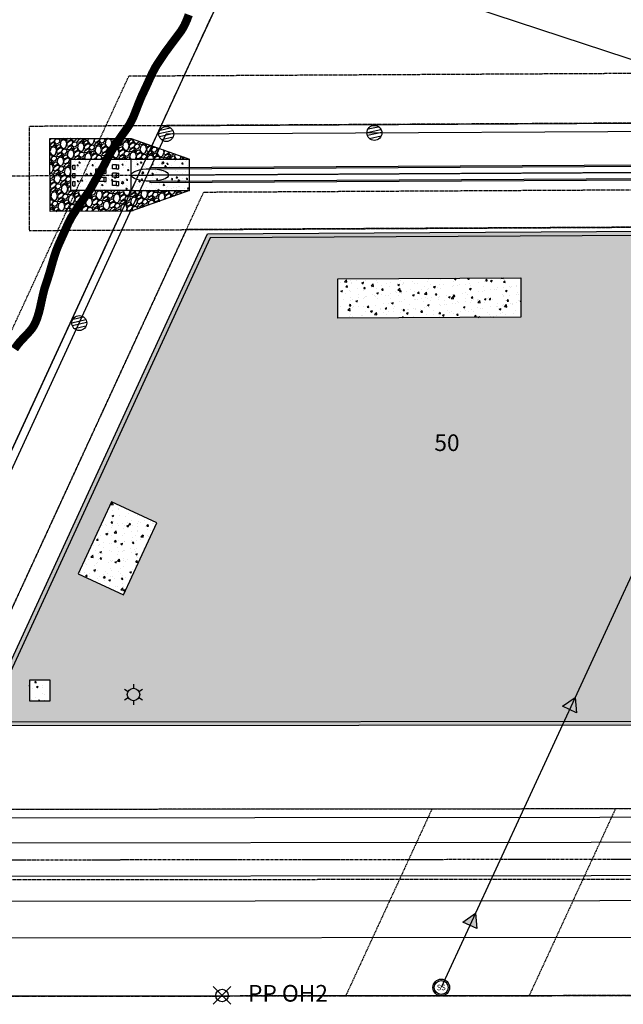
# Model space of a CAD drawing. Units: feet. Extents: x 2026736 to 2031109, y 13729216 to 13731615.
# Drawn here: x 2027343 to 2027488, y 13729544 to 13729780 of the extents above; entities that cross this region are included whole.
import ezdxf
from ezdxf.enums import TextEntityAlignment as Align

# ---------------------------------------------------------------- set-up
doc = ezdxf.new("R2010")
doc.units = ezdxf.units.FT
doc.header["$MEASUREMENT"] = 0
for name, pattern in [('CENTER2', [1.125, 0.75, -0.125, 0.125, -0.125]), ('HIDDEN', [0.375, 0.25, -0.125]), ('HIDDEN2', [0.1875, 0.125, -0.0625]), ('PHANTOM2', [1.25, 0.625, -0.125, 0.125, -0.125, 0.125, -0.125])]:
    doc.linetypes.add(name, pattern=pattern)
for name, color, linetype in [('C-FEMA EFEECTIVE 100yr_final-FP 9-12-25', 253, 'HIDDEN'), ('CE-SPOTS', 253, 'Continuous'), ('CP-ANNO-LOT-U2', 51, 'Continuous'), ('CP-CONC-PAD', 2, 'Continuous'), ('CP-ELEC-LINE-U1', 253, 'OVERHEAD_UTILITY'), ('CP-ELEC-OHE-POLE U1', 253, 'Continuous'), ('CP-ESMT-UTIL-U1', 253, 'HIDDEN2'), ('CP-ESMT-UTIL-U2', 252, 'HIDDEN2'), ('CP-FNCE-LINE', 3, 'FENCELINE1'), ('CP-LGHT-POLE', 1, 'Continuous'), ('CP-PROP-BNDY-U2', 4, 'PHANTOM2'), ('CP-PROP-LOTS-U2', 3, 'Continuous'), ('CP-PROP-PAD-40-U2', 30, 'Continuous'), ('CP-PVMT-EDGE', 2, 'Continuous'), ('CP-PVMT-HTCH-ASPH', 252, 'Continuous'), ('CP-PVMT-HTCH-CONC', 252, 'Continuous'), ('CP-SSWR-LINE', 3, 'Continuous'), ('CP-SSWR-MH', 1, 'Continuous'), ('CP-SSWR-SYMB', 4, 'Continuous'), ('CP-SSWR-SYMB-FLOW', 2, 'Continuous'), ('CP-SSWR-SYMB-MH', 1, 'Continuous'), ('CP-STRM-DRN-C1A-HATCH-U2', 253, 'Continuous'), ('CP-STRM-DRN-C1A-U2', 252, 'Continuous'), ('CP-STRM-DRN-CNTR-U2', 1, 'CENTER2'), ('CP-STRM-DRN-D3-U2', 252, 'Continuous'), ('CP-STRM-DRN-E1-U2', 252, 'Continuous'), ('VE-BNDY', 1, 'Continuous'), ('VE-ELEC-PNTS', 253, 'Continuous')]:
    doc.layers.add(name, color=color, linetype=linetype)
doc.layers.add("CP-STRM-DRN-CL-36''-U2", color=130, linetype='CENTER2', plot=False)
doc.styles.add('BOLD', font='sanss___.ttf')
doc.styles.add('L60', font='Simplex.shx', dxfattribs={"height": 0.06})
doc.styles.add('SIMPLEX', font='simplex.shx')
doc.styles.get("Standard").update_dxf_attribs({"font": 'simplex.shx'})
doc.linetypes.add('FENCELINE1', pattern='A,0.25,-0.1,[133,ltypeshp.shx,S=0.1,R=0,X=-0.1,Y=0],-0.1,1', length=1.45)
doc.linetypes.add('OVERHEAD_UTILITY', pattern='A,0.4,-0.03,["OHU",Standard,S=0.06,R=0,X=0,Y=-0.03],-0.175,0.5,-0.03,["OHU",Standard,S=0.06,R=0,X=0,Y=-0.03],-0.175', length=1.31)
pattern_1 = [(50, (2027554.174, 13729714.0785), (4.30356, -0.376513), [0.45, -4.95]), (355, (2027554.174, 13729714.0785), (-0.83251, 4.51315), [0.36, -3.96]), (100.4514, (2027554.5326, 13729714.047), (3.47105, 4.13664), [0.38244, -4.20685]), (46.1842, (2027554.174, 13729715.2785), (6.40345, -0.99312), [0.675, -7.425]), (96.6356, (2027554.7076, 13729715.196), (5.60797, 5.84471), [0.57366, -6.31028]), (351.184, (2027554.174, 13729715.2785), (5.60797, 5.84471), [0.54, -5.94]), (21, (2027554.774, 13729714.9785), (3.58144, -2.415713), [0.45, -4.95]), (326, (2027554.774, 13729714.9785), (1.45989, 4.3509), [0.36, -3.96]), (71.4514, (2027555.0724, 13729714.777), (5.041334, 1.93519), [0.38244, -4.20685]), (37.5, (2027554.174, 13729714.0785), (0.072959, 1.997363), [0, -3.912, 0, -4.02, 0, -3.975]), (7.5, (2027554.174, 13729714.0785), (1.578417, 2.36647), [0, -2.292, 0, -3.822, 0, -1.515]), (327.5, (2027552.836, 13729714.0785), (3.202935, -0.135329), [0, -1.5, 0, -4.68, 0, -6.21]), (317.5, (2027552.236, 13729714.0785), (3.499117, 0.60063), [0, -1.95, 0, -3.108, 0, -4.41])]

# ---------------------------------------------------------------- blocks, each defined once
blk = doc.blocks.new('*U53')
at = {"color": 0, "linetype": 'ByBlock', "lineweight": -2, "transparency": 16777216}
for p, q in [((-0.707, -0.707), (0.707, 0.707)), ((-0.707, 0.707), (0.707, -0.707))]:
    blk.add_line(p, q, dxfattribs=at)
blk.add_circle((0, 0), 0.5, dxfattribs=at)
blk = doc.blocks.new('*U59')
at = {"layer": 'CP-SSWR-SYMB-MH'}
h = blk.add_hatch(color=254, dxfattribs=at)
h.dxf.hatch_style = 1
h.paths.add_polyline_path([(-1.42, -0.95), (1.4, -0.95), (1.42, -0.94), (-1.41, -0.94)], flags=16)
edge = h.paths.add_edge_path()
edge.add_arc((0, 0), 2, 0, 360)
edge = h.paths.add_edge_path(flags=16)
edge.add_arc((0, 0), 1.67, 90, 270)
edge = h.paths.add_edge_path(flags=16)
edge.add_arc((0, 0), 1.67, 270, 450)
edge = h.paths.add_edge_path(flags=16)
edge.add_line((0.02, 1.67), (0, 1.67))
for radius in [2, 1.67]:
    blk.add_circle((0, 0), radius, dxfattribs=at)
at = {"layer": 'CP-SSWR-SYMB-MH', "style": 'L60'}
blk.add_text('SS', height=1.333, dxfattribs=at).set_placement((0, 0), align=Align.MIDDLE_CENTER)
blk = doc.blocks.new('*U63')
at = {"layer": 'CP-SSWR-SYMB-FLOW'}
blk.add_hatch(color=256, dxfattribs=at).paths.add_polyline_path([(1.26, -2.78), (-2.94, -0.85), (0.84, 1.82)])
at = {"layer": 'CP-SSWR-SYMB-FLOW', "flags": 128}
blk.add_lwpolyline([(1.26, -2.78), (-2.94, -0.85), (0.84, 1.82)], close=True, dxfattribs=at)
blk = doc.blocks.new('*U76')
at = {"layer": 'CP-LGHT-POLE'}
for points in [[(0, 2.5), (0, 1.5)], [(-2.17, 1.25), (-1.3, 0.75)], [(1.3, 0.75), (2.17, 1.25)], [(-2.17, -1.25), (-1.3, -0.75)], [(0, -1.5), (0, -2.5)], [(1.3, -0.75), (2.17, -1.25)]]:
    blk.add_lwpolyline(points, dxfattribs=at)
blk.add_circle((0, 0), 1.5, dxfattribs=at)

msp = doc.modelspace()

# ---------------------------------------------------------------- hatches: boundary and pattern name
at = {"layer": 'CP-PVMT-HTCH-CONC'}
h = msp.add_hatch(dxfattribs=at)
h.set_pattern_fill('AR-CONC', color=256, scale=0.6)
h.set_pattern_definition([(50, (2027554.233, 13729709.079), (4.30356, -0.37651), [0.45, -4.95]), (355, (2027554.233, 13729709.079), (-0.83251, 4.51315), [0.36, -3.96]), (100.4514, (2027554.5916, 13729709.0475), (3.47105, 4.13664), [0.38244, -4.20685]), (46.184, (2027554.233, 13729710.279), (6.40345, -0.99312), [0.675, -7.425]), (96.6356, (2027554.7666, 13729710.196), (5.60797, 5.8447), [0.57366, -6.31028]), (351.184, (2027554.233, 13729710.279), (5.60797, 5.8447), [0.54, -5.94]), (21, (2027554.833, 13729709.979), (3.58144, -2.41571), [0.45, -4.95]), (326, (2027554.833, 13729709.979), (1.45989, 4.3509), [0.36, -3.96]), (71.4514, (2027555.1315, 13729709.7775), (5.04133, 1.93519), [0.38244, -4.20685]), (37.5, (2027554.233, 13729709.0788), (0.07296, 1.997363), [0, -3.912, 0, -4.02, 0, -3.975]), (7.5, (2027554.233, 13729709.0788), (1.578417, 2.36647), [0, -2.292, 0, -3.822, 0, -1.515]), (327.5, (2027552.895, 13729709.0788), (3.202935, -0.13533), [0, -1.5, 0, -4.68, 0, -6.21]), (317.5, (2027552.295, 13729709.0788), (3.499117, 0.60063), [0, -1.95, 0, -3.108, 0, -4.41])])
h.paths.add_polyline_path([(2027419.69, 13729718.2), (2027463.69, 13729718.44), (2027463.74, 13729708.95), (2027419.74, 13729708.71)])
h = msp.add_hatch(dxfattribs=at)
h.set_pattern_fill('AR-CONC', color=256, scale=0.6)
h.set_pattern_definition(pattern_1)
h.paths.add_polyline_path([(2027365.31, 13729664.59), (2027376.21, 13729659.57), (2027368.26, 13729642.31), (2027357.36, 13729647.33)])
h = msp.add_hatch(dxfattribs=at)
h.set_pattern_fill('AR-CONC', color=256, scale=0.6)
h.set_pattern_definition(pattern_1)
h.paths.add_polyline_path([(2027345.6, 13729621.82), (2027350.6, 13729621.82), (2027350.61, 13729616.82), (2027345.61, 13729616.82)])
at = {"layer": 'CP-STRM-DRN-C1A-HATCH-U2'}
h = msp.add_hatch(dxfattribs=at)
h.set_pattern_fill('GRAVEL', color=256, scale=3, angle=34.9355)
h.set_pattern_definition([(262.948310831, (28.74034, -16.77334), (-4.2134627875394, -35.8782208496747), [0.403608, -39.9572641412]), (219.905264055, (28.69079, -17.1739), (27.7947288114418, 23.0749442100821), [0.692604, -68.5677742837]), (167.445970405, (28.1595, -17.61822), (43.491500126061, -9.8736729125913), [0.488364, -48.3480977883]), (302.209212333, (27.62982, -18.90307), (-31.8998644430584, 50.9057820734984), [0.630714, -62.4406741249]), (327.769177505, (27.966, -19.43672), (-32.9125080706996, 20.9228777297995), [0.618465, -61.22811938426]), (32.209212333, (28.48916, -19.76657), (-50.9057820734984, -31.8998644430584), [0.630714, -62.4406741249]), (72.6297637937, (29.02282, -19.43039), (-14.7924548429006, -46.92742566688206), [0.834087, -82.57454564675]), (107.1908517019, (29.27183, -18.63434), (-20.57944419295335, 66.1323406262709), [0.787464, -77.95896449044]), (156.365088942, (29.03909, -17.88206), (-42.0086437365734, 18.2283803837218), [0.63285, -62.6522193292]), (210.171881636, (28.45932, -17.62834), (28.771263387109, 16.4381995093625), [0.722496, -35.4022877364]), (257.332961125, (27.83471, -17.991465), (-10.6151011073355, -47.6688538616257), [0.934344, -92.5001250144]), (173.749598161, (30.0818, -17.22688), (-27.5235133785446, 2.730606398052), [0.318903, -31.5715344382]), (206.404757717, (29.76479, -17.19216), (35.4080080878282, 17.4147340850296), [0.606711, -60.0645342485]), (259.935523327, (29.2214, -17.462), (1.7179627704, -2.45939096515), [0.424263, -3.8183776871]), (238.134113841, (28.84306, -17.2871), (8.861029284951, 13.508595782362), [0.228474, -22.6188453176]), (326.736932813, (28.72244, -17.48114), (-7.613279276386, 5.660210125053), [0.323109, -15.8323854214]), (65.899279859, (28.9926, -17.65836), (3.942247354642, 10.07267024154), [0.524787, -16.96806868454]), (196.500574504, (29.2069, -17.1793), (6.63674470072, 0.97653457567), [0.379473, -9.1073599805]), (51.325063661, (27.296, -18.47756), (19.4400213403117, 24.5578005995696), [0.5316, -52.62853544]), (105.2816992689, (27.6282, -18.06253), (9.0600266139023, -33.9251516983512), [0.445983, -44.15222324196]), (328.134113841, (28.8633, -16.68744), (-13.508595782362, 8.861029284951), [0.456945, -22.3903743176]), (18.545982993, (29.25139, -16.92868), (-29.7477979627757, -9.801454808643), [0.5316, -52.62853544]), (14.379478107, (28.36113, -20.00238), (-15.732880366593, -3.671031921744), [0.51264, -25.11937123595]), (329.710663896, (28.85771, -19.87507), (-31.194545300289, 18.463486764645), [0.429534, -42.5239291898]), (101.7369328134, (30.60587, -19.12965), (-3.671031921744, 15.732880366593), [0.456945, -22.3903743176]), (52.2895479633, (30.51292, -18.68226), (-25.1002314653644, -32.1710798759557), [0.502893, -49.7862708427]), (104.3794781074, (29.40077, -19.97146), (3.671031921744, -15.732880366593), [0.25632, -25.37569123595]), (136.245455801, (30.4583, -19.23273), (-9.331242046797, 8.119601090207), [0.15297, -15.1440885408]), (200.899279859, (30.3478, -19.12694), (9.096135665874, 2.694497346077), [0.618465, -11.75085187685]), (220.944529284, (29.77004, -19.34756), (22.8759468811333, 19.6390186692608), [0.57315, -56.7417695236]), (338.625590853, (29.1472, -17.8797), (-5.895316505976, 3.2008191599), [0.432666, -10.3839878264]), (28.092749914, (29.55014, -18.0374), (45.2455719484459, 24.286585166672), [0.755382, -74.7826878721]), (95.8809192279, (30.21652, -17.6817), (2.188175532257, -24.087587837723), [0.308868, -30.57802242296]), (124.935523327, (30.185, -17.3744), (-4.17735373557, 0.74142819474), [0.18, -2.82]), (155.191960491, (29.6693, -19.30814), (21.863303253492, -10.343885674438), [0.416772, -41.26055996835]), (82.9483108312, (29.291, -19.13327), (4.2134627875393, 35.8782208496745), [0.807216, -39.5536561412]), (34.935523327, (29.39, -18.3322), (0.74142819474, 4.17735373557), [0.78, -2.22]), (0.240369796, (30.02954, -17.8855), (36.6196490444183, -0.0361090519736), [0.474342, -46.9598229025]), (288.990127426, (30.50387, -17.8835), (4.412460116488, -11.555526631028), [0.436806, -21.40352366784]), (242.581498691, (30.64601, -18.29653), (-29.5488006338266, -57.235202289346), [0.711195, -70.4084225468]), (210.361602067, (30.31852, -18.92784), (-33.6900453174175, -19.8741250501838), [0.752397, -74.4872202239])])
h.paths.add_polyline_path([(2027370.06, 13729751.91), (2027350.56, 13729751.9), (2027350.58, 13729734.4), (2027370.08, 13729734.41), (2027384.07, 13729739.43), (2027370.07, 13729739.41), (2027355.57, 13729739.4), (2027355.57, 13729746.9), (2027370.07, 13729746.91), (2027384.07, 13729746.93)])
h = msp.add_hatch(dxfattribs=at)
h.set_pattern_fill('AR-CONC', color=256, scale=0.5, angle=34.9355)
h.set_pattern_definition([(84.935523327, (28.6875, -20.4697), (3.119715074, 1.79649042764), [0.375, -4.125]), (29.935523327, (28.6875, -20.4697), (-2.7224697636, 2.6859415203), [0.3, -3.3]), (135.386967787, (28.9475, -20.32), (0.3972453233, 4.4824319097), [0.31870096, -3.50571056]), (81.119723327, (28.115, -19.65), (4.8485327475, 2.3773404157), [0.5625, -6.1875]), (131.571158817, (28.519, -19.452), (1.0419994243, 6.6690881855), [0.47805171, -5.2585688]), (26.119687317, (28.115, -19.65), (1.0419994232, 6.6690881817), [0.45, -4.950000005]), (55.935523327, (28.668, -19.5685), (3.5995201264, 0.0587780514), [0.375, -4.125]), (0.935523327, (28.668, -19.5685), (-1.0789554189, 3.6690569181), [0.3, -3.3]), (106.386968067, (28.968, -19.5636), (2.52056468205, 3.7278349421), [0.31870095, -3.50571056]), (72.435523327, (28.6875, -20.4697), (-0.90332234846, 1.39934385866), [0, -3.26, 0, -3.35, 0, -3.3125]), (42.435523327, (28.6875, -20.4697), (-0.05098965606, 2.36992712018), [0, -1.91, 0, -3.185, 0, -1.2625]), (2.435523327, (27.7735, -21.1082), (2.25271084408, 1.43602637265), [0, -1.25, 0, -3.9, 0, -5.175]), (352.435523327, (27.3636, -21.3945), (2.10384360517, 2.0801490271), [0, -1.625, 0, -2.59, 0, -3.675])])
h.paths.add_polyline_path([(2027384.07, 13729746.93), (2027370.07, 13729746.91), (2027355.57, 13729746.9), (2027355.57, 13729739.4), (2027370.07, 13729739.41), (2027384.07, 13729739.43)])

# ---------------------------------------------------------------- linework, layer by layer
at = {"layer": 'C-FEMA EFEECTIVE 100yr_final-FP 9-12-25'}
msp.add_lwpolyline([(2027383.9, 13729781.62, 2, 2, 0), (2027383.5, 13729780.51, 2, 2, 0), (2027383.19, 13729779.79, 2, 2, 0), (2027382.84, 13729779.03, 2, 2, 0), (2027382.45, 13729778.33, 2, 2, 0), (2027382, 13729777.63, 2, 2, 0), (2027378.2, 13729772.54, 2, 2, 0), (2027376.68, 13729770.26, 2, 2, 0), (2027375.86, 13729768.97, 2, 2, 0), (2027375.06, 13729767.43, 2, 2, 0), (2027373.58, 13729764.17, 2, 2, 0), (2027372.62, 13729762.15, 2, 2, 0), (2027371.99, 13729760.64, 2, 2, 0), (2027370.75, 13729757.46, 2, 2, 0), (2027370.32, 13729756.49, 2, 2, 0), (2027369.72, 13729755.34, 2, 2, 0), (2027369.07, 13729754.34, 2, 2, 0), (2027367.56, 13729752.26, 2, 2, 0), (2027365.68, 13729749.46, 2, 2, 0), (2027364.92, 13729748.15, 2, 2, 0), (2027363.25, 13729744.92, 2, 2, 0), (2027361.78, 13729742.47, 2, 2, 0), (2027360.22, 13729739.68, 2, 2, 0), (2027359.59, 13729738.69, 2, 2, 0), (2027357.95, 13729736.44, 2, 2, 0), (2027356.16, 13729733.72, 2, 2, 0), (2027355.65, 13729732.88, 2, 2, 0), (2027354.99, 13729731.62, 2, 2, 0), (2027352.57, 13729726.25, 2, 2, 0), (2027352.17, 13729725.26, 2, 2, 0), (2027351.74, 13729724.03, 2, 2, 0), (2027351.29, 13729722.56, 2, 2, 0), (2027350.38, 13729719.35, 2, 2, 0), (2027349.24, 13729715.84, 2, 2, 0), (2027348.9, 13729714.53, 2, 2, 0), (2027348.22, 13729711.43, 2, 2, 0), (2027347.89, 13729710.08, 2, 2, 0), (2027347.48, 13729708.75, 2, 2, 0), (2027347.09, 13729707.75, 2, 2, 0), (2027346.65, 13729706.88, 2, 2, 0), (2027346.17, 13729706.16, 2, 2, 0), (2027345.33, 13729705.17, 2, 2, 0), (2027343.62, 13729703.38, 2, 2, 0), (2027343.12, 13729702.81, 2, 2, 0), (2027342.55, 13729702.08, 2, 2, 0), (2027342.06, 13729701.35, 2, 2, 0)], format="xyseb", dxfattribs=at)
at = {"layer": 'CP-CONC-PAD'}
for points in [[(2027419.74, 13729708.71), (2027419.69, 13729718.21), (2027463.69, 13729718.45), (2027463.74, 13729708.95)], [(2027368.26, 13729642.31), (2027376.21, 13729659.57), (2027365.31, 13729664.59), (2027357.36, 13729647.33)], [(2027345.61, 13729616.82), (2027350.61, 13729616.82), (2027350.6, 13729621.82), (2027345.6, 13729621.82)]]:
    msp.add_lwpolyline(points, close=True, dxfattribs=at)
at = {"layer": 'CP-ELEC-LINE-U1'}
msp.add_lwpolyline([(2026796.06, 13729556.88), (2026825.42, 13729559.34), (2029205.7, 13729561.79), (2030625.34, 13729563.26)], dxfattribs=at)
at = {"layer": 'CP-ELEC-OHE-POLE U1'}
for p, q in [((2027376.74, 13729753.07), (2027380.07, 13729753.81)), ((2027377.04, 13729753.91), (2027379.45, 13729754.45)), ((2027426.74, 13729753.34), (2027430.07, 13729754.09)), ((2027427.04, 13729754.18), (2027429.44, 13729754.72)), ((2027380.28, 13729753.08), (2027376.87, 13729752.32)), ((2027377.35, 13729751.65), (2027380.13, 13729752.27)), ((2027430.27, 13729753.35), (2027426.87, 13729752.59)), ((2027427.35, 13729751.92), (2027430.13, 13729752.54)), ((2027356.12, 13729708.5), (2027358.52, 13729709.04)), ((2027355.82, 13729707.66), (2027359.15, 13729708.4)), ((2027359.35, 13729707.67), (2027355.95, 13729706.91)), ((2027356.43, 13729706.24), (2027359.2, 13729706.86))]:
    msp.add_line(p, q, dxfattribs=at)
for centre in [(2027378.51, 13729752.98), (2027428.51, 13729753.25), (2027357.59, 13729707.57)]:
    msp.add_circle(centre, 1.8, dxfattribs=at)
at = {"layer": 'CP-ESMT-UTIL-U1'}
msp.add_lwpolyline([(2029205.71, 13729547.79), (2026800.53, 13729545.31), (2026824.02, 13729573.34), (2029205.68, 13729575.79)], dxfattribs=at)
at = {"layer": 'CP-ESMT-UTIL-U2'}
for points in [[(2027532.1, 13729755.82), (2027345.56, 13729754.8), (2027345.58, 13729729.8), (2027537.3, 13729730.84)], [(2027442.38, 13729590.9), (2027421.62, 13729545.95)], [(2027486.46, 13729590.94), (2027465.7, 13729546)]]:
    msp.add_lwpolyline(points, dxfattribs=at)
msp.add_lwpolyline([(2027562.75, 13729691.73, -0.197687), (2027526.52, 13729730.78), (2027383.34, 13729730.01), (2027320.17, 13729592.91), (2027320.12, 13729590.79), (2027516.21, 13729590.97), (2027562.75, 13729691.73, -0.197687)], format="xyb", close=True, dxfattribs=at)
at = {"layer": 'CP-PROP-BNDY-U2'}
msp.add_lwpolyline([(2027663.26, 13729891.1), (2027615.78, 13729906.77), (2027608.44, 13729884.53), (2027460.29, 13729933.43), (2027387.92, 13729778.17), (2027293.76, 13729573.82), (2027293.78, 13729545.82), (2027457.43, 13729545.99), (2029205.71, 13729547.79)], dxfattribs=at)
at = {"layer": 'CP-PROP-LOTS-U2'}
for points in [[(2027460.29, 13729933.43), (2027382.43, 13729766.25)], [(2027387.92, 13729778.17), (2027293.76, 13729573.82)], [(2027377.23, 13729754.97), (2027520.03, 13729755.75), (2027532.1, 13729755.82)], [(2027314.42, 13729590.79), (2027830.67, 13729591.25)], [(2029205.71, 13729547.79), (2027457.43, 13729545.99)]]:
    msp.add_lwpolyline(points, dxfattribs=at)
at = {"layer": 'CP-PROP-PAD-40-U2'}
msp.add_lwpolyline([(2027448.87, 13729826.63), (2027512.49, 13729805.63), (2027499.96, 13729767.64), (2027436.33, 13729788.64)], close=True, dxfattribs=at)
at = {"layer": 'CP-SSWR-LINE'}
msp.add_lwpolyline([(2027492.2, 13729651.06), (2027444.58, 13729547.97)], dxfattribs=at)
at = {"layer": 'CP-STRM-DRN-C1A-U2'}
for points in [[(2027384.07, 13729739.43), (2027370.08, 13729734.41), (2027350.58, 13729734.4), (2027350.56, 13729751.9), (2027370.06, 13729751.91), (2027384.07, 13729746.93)], [(2027355.57, 13729746.9), (2027370.07, 13729746.91)], [(2027355.57, 13729739.4), (2027355.57, 13729746.9)], [(2027355.57, 13729739.4), (2027355.57, 13729746.9)], [(2027370.07, 13729746.91), (2027384.07, 13729746.93)], [(2027370.07, 13729739.41), (2027370.07, 13729746.91)], [(2027384.07, 13729739.43), (2027384.07, 13729746.93)], [(2027356.07, 13729744.53), (2027356.07, 13729745.53)], [(2027356.07, 13729745.53), (2027356.57, 13729745.53)], [(2027356.07, 13729744.53), (2027356.57, 13729744.53)], [(2027356.57, 13729744.53), (2027356.57, 13729745.53)], [(2027361.57, 13729743.58), (2027361.57, 13729744.58)], [(2027361.57, 13729744.58), (2027363.57, 13729744.58)], [(2027363.57, 13729743.58), (2027363.57, 13729744.58)], [(2027363.57, 13729744.58), (2027364.07, 13729744.58)], [(2027364.07, 13729743.58), (2027364.07, 13729744.58)], [(2027365.57, 13729744.58), (2027365.57, 13729745.58)], [(2027366.57, 13729745.58), (2027365.57, 13729745.58)], [(2027366.57, 13729744.58), (2027365.57, 13729744.58)], [(2027366.57, 13729744.58), (2027366.57, 13729745.58)], [(2027366.57, 13729745.58), (2027367.07, 13729745.58)], [(2027366.57, 13729744.58), (2027367.07, 13729744.58)], [(2027367.07, 13729744.58), (2027367.07, 13729745.58)], [(2027374.56, 13729744.96), (2027538.59, 13729745.85)], [(2027374.56, 13729744.62), (2027538.65, 13729745.52)], [(2027374.56, 13729744.96), (2027374.56, 13729744.62)], [(2027356.07, 13729742.53), (2027356.07, 13729743.53)], [(2027356.07, 13729743.53), (2027356.57, 13729743.53)], [(2027356.07, 13729742.53), (2027356.57, 13729742.53)], [(2027356.57, 13729742.53), (2027356.57, 13729743.53)], [(2027363.57, 13729743.58), (2027361.57, 13729743.58)], [(2027361.57, 13729741.58), (2027361.57, 13729742.58)], [(2027361.57, 13729742.58), (2027363.57, 13729742.58)], [(2027363.57, 13729741.58), (2027363.57, 13729742.58)], [(2027363.57, 13729742.58), (2027364.07, 13729742.58)], [(2027364.07, 13729741.58), (2027364.07, 13729742.58)], [(2027365.57, 13729742.58), (2027365.57, 13729743.58)], [(2027366.57, 13729743.58), (2027365.57, 13729743.58)], [(2027366.57, 13729742.58), (2027365.57, 13729742.58)], [(2027366.57, 13729742.58), (2027366.57, 13729743.58)], [(2027366.57, 13729743.58), (2027367.07, 13729743.58)], [(2027366.57, 13729742.58), (2027367.07, 13729742.58)], [(2027367.07, 13729742.58), (2027367.07, 13729743.58)], [(2027374.58, 13729741.62), (2027539.29, 13729742.52)], [(2027374.58, 13729741.29), (2027539.37, 13729742.19)], [(2027356.07, 13729740.53), (2027356.07, 13729741.53)], [(2027356.07, 13729741.53), (2027356.57, 13729741.53)], [(2027356.07, 13729740.53), (2027356.57, 13729740.53)], [(2027356.57, 13729740.53), (2027356.57, 13729741.53)], [(2027363.57, 13729741.58), (2027361.57, 13729741.58)], [(2027365.57, 13729740.58), (2027365.57, 13729741.58)], [(2027366.57, 13729741.58), (2027365.57, 13729741.58)], [(2027366.57, 13729740.58), (2027365.57, 13729740.58)], [(2027366.57, 13729740.58), (2027366.57, 13729741.58)], [(2027366.57, 13729741.58), (2027367.07, 13729741.58)], [(2027366.57, 13729740.58), (2027367.07, 13729740.58)], [(2027367.07, 13729740.58), (2027367.07, 13729741.58)], [(2027374.58, 13729741.62), (2027374.58, 13729741.29)], [(2027370.07, 13729739.41), (2027355.57, 13729739.4)], [(2027370.07, 13729739.41), (2027384.07, 13729739.43)]]:
    msp.add_lwpolyline(points, dxfattribs=at)
at = {"layer": 'CP-STRM-DRN-C1A-U2', "elevation": 963}
for points in [[(2027363.57, 13729743.58), (2027364.07, 13729743.58)], [(2027363.57, 13729741.58), (2027364.07, 13729741.58)]]:
    msp.add_lwpolyline(points, dxfattribs=at)
at = {"layer": 'CP-STRM-DRN-C1A-U2'}
msp.add_ellipse((2027374.57, 13729743.12), major_axis=(-4.5, -0.02), ratio=0.333333, dxfattribs=at)
at = {"layer": "CP-STRM-DRN-CL-36''-U2"}
msp.add_lwpolyline([(2027370.07, 13729743.1), (2027538.95, 13729744.02)], dxfattribs=at)
at = {"layer": 'CP-STRM-DRN-CNTR-U2'}
msp.add_lwpolyline([(2027324.57, 13729742.85), (2027538.95, 13729744.02), (2027542.68, 13729744.11), (2027717.14, 13729748.51), (2027718.7, 13729756.82), (2027718.7, 13729769.39)], dxfattribs=at)
msp.add_lwpolyline([(2027250.13, 13729609.6), (2027303.04, 13729582.01, 0.12072), (2027316.91, 13729578.62), (2028518.82, 13729579.85), (2028556.56, 13729579.89)], format="xyb", dxfattribs=at)
at = {"layer": 'CP-STRM-DRN-D3-U2'}
msp.add_lwpolyline([(2027293.78, 13729545.82), (2027293.76, 13729573.82), (2027366.6, 13729731.91)], dxfattribs=at)
at = {"layer": 'CP-STRM-DRN-E1-U2'}
for points in [[(2027814.06, 13729589.13), (2027316.9, 13729588.62, -0.120661), (2027307.66, 13729590.88), (2027296.06, 13729596.93), (2027279.81, 13729598.64)], [(2027807.87, 13729583.12), (2027316.91, 13729582.62, -0.120701), (2027304.89, 13729585.56), (2027279.81, 13729598.64)], [(2027814.08, 13729569.13), (2027316.92, 13729568.62, -0.120736), (2027298.42, 13729573.15), (2027286.81, 13729579.2), (2027276.11, 13729591.54)], [(2027807.87, 13729575.12), (2027316.91, 13729574.62, -0.120736), (2027301.19, 13729578.47), (2027276.11, 13729591.54)]]:
    msp.add_lwpolyline(points, format="xyb", dxfattribs=at)
at = {"layer": 'VE-BNDY'}
msp.add_lwpolyline([(2030475.12, 13730863.9, 0.054844), (2030544.85, 13730369.02), (2030751.09, 13729559.73), (2030751.1, 13729549.38), (2026800.53, 13729545.31), (2026867.23, 13729624.89, 0.0589), (2027118.06, 13730007.86), (2027369.67, 13730512.93), (2027411.59, 13730607.46), (2027441.95, 13730708.29), (2027458.16, 13730811.36), (2027462.11, 13730860.48), (2029283.79, 13730862.84)], format="xyb", close=True, dxfattribs=at)

# ---------------------------------------------------------------- block references
at = {"layer": 'CE-SPOTS', "xscale": 2.999999999999999, "yscale": 2.999999999999999, "zscale": 2.999999999999999}
msp.add_blockref('*U53', (2027391.91, 13729546.05, 965.39), dxfattribs=at)
at = {"layer": 'CP-LGHT-POLE'}
msp.add_blockref('*U76', (2027370.61, 13729618.34), dxfattribs=at)
at = {"layer": 'CP-SSWR-MH', "color": 6}
msp.add_blockref('*U59', (2027444.58, 13729547.97), dxfattribs=at)
at = {"layer": 'CP-SSWR-SYMB', "xscale": 0.8, "yscale": 0.8, "zscale": 0.8}
for p in [(2027476.1, 13729616.2), (2027452.15, 13729564.35)]:
    msp.add_blockref('*U63', p, dxfattribs=at)
at = {"layer": 'VE-ELEC-PNTS', "xscale": 2.999999999999999, "yscale": 2.999999999999999, "zscale": 2.999999999999999}
msp.add_blockref('*U53', (2027391.91, 13729546.05, 965.39), dxfattribs=at)

# ---------------------------------------------------------------- texts
at = {"layer": 'CE-SPOTS', "insert": (2027398.16, 13729546.05, 965.39), "char_height": 4, "attachment_point": 4, "style": 'SIMPLEX'}
msp.add_mtext('PP OH2', dxfattribs=at)
at = {"layer": 'VE-ELEC-PNTS', "insert": (2027398.16, 13729546.05, 965.39), "char_height": 4, "attachment_point": 4, "style": 'SIMPLEX'}
msp.add_mtext('PP OH2', dxfattribs=at)

# ---------------------------------------------------------------- next in the draw order: texts
at = {"layer": 'CP-ANNO-LOT-U2', "insert": (2027442.92, 13729680.83), "char_height": 4, "width": 9.198, "attachment_point": 1, "style": 'BOLD', "bg_fill": 3, "box_fill_scale": 1.2, "bg_fill_color": 256, "bg_fill_transparency": 0}
msp.add_mtext('50', dxfattribs=at)

# ---------------------------------------------------------------- next in the draw order: hatches: boundary and pattern name
at = {"layer": 'CP-PVMT-HTCH-ASPH'}
h = msp.add_hatch(dxfattribs=at)
h.set_pattern_fill('AR-SAND', color=256)
h.set_pattern_definition([(37.5, (0, 0), (-0.06299335811, 1.92682376901), [0, -1.52, 0, -1.7, 0, -1.625]), (7.5, (0, 0), (1.76977670527, 2.82214606523), [0, -0.82, 0, -1.37, 0, -0.525]), (327.5, (-1.23, 0), (3.11414186175, 0.00565905354), [0, -0.5, 0, -1.8, 0, -2.35]), (317.5, (-1.23, 0), (3.00612660457, 0.87767556493), [0, -0.25, 0, -1.18, 0, -1.35])])
edge = h.paths.add_edge_path()
edge.add_line((2027545.02, 13729718.08), (2027531.57, 13729705.39))
edge.add_line((2027531.57, 13729705.39), (2027508.66, 13729729.69))
edge.add_line((2027508.66, 13729729.69), (2027388.4, 13729729.03))
edge.add_line((2027388.4, 13729729.03), (2027333.92, 13729610.81))
edge.add_line((2027333.92, 13729610.81), (2027515.54, 13729610.97))
edge.add_line((2027515.54, 13729610.97), (2027550.08, 13729685.76))
edge.add_line((2027550.08, 13729685.76), (2027542.54, 13729693.75))
edge.add_line((2027542.54, 13729693.75), (2027556.54, 13729706.95))
edge.add_arc((2027592.1, 13729755.28), 60, 218.3129, 233.6542, ccw=False)
h.paths.add_polyline_path([(2027419.74, 13729708.71), (2027419.69, 13729718.21), (2027463.69, 13729718.45), (2027463.74, 13729708.95)], flags=16)
h.paths.add_polyline_path([(2027368.26, 13729642.31), (2027376.21, 13729659.57), (2027365.31, 13729664.59), (2027357.36, 13729647.33)], flags=16)
h.paths.add_polyline_path([(2027345.61, 13729616.82), (2027350.61, 13729616.82), (2027350.6, 13729621.82), (2027345.6, 13729621.82)], flags=16)
edge = h.paths.add_edge_path(flags=16)
edge.add_line((2027516.92, 13729647.35), (2027504.21, 13729653.22))
edge.add_line((2027504.21, 13729653.22), (2027498.34, 13729640.52))
edge.add_line((2027498.34, 13729640.52), (2027518.31, 13729631.29))
edge.add_line((2027511.47, 13729635.55), (2027518.6, 13729650.99))
edge.add_line((2027518.6, 13729650.99), (2027525.86, 13729647.63))
edge.add_line((2027525.86, 13729647.63), (2027518.31, 13729631.29))

# ---------------------------------------------------------------- next in the draw order: linework, layer by layer
at = {"layer": 'CP-ELEC-LINE-U1'}
msp.add_lwpolyline([(2027305.42, 13729559.83), (2027306.24, 13729596.14), (2027378.51, 13729752.98), (2027530.12, 13729753.8)], dxfattribs=at)
at = {"layer": 'CP-ESMT-UTIL-U2'}
for points in [[(2027291.73, 13729573.82), (2027292.31, 13729599.36), (2027369.53, 13729766.93), (2027533.43, 13729767.82)], [(2027319.74, 13729573.85), (2027320.17, 13729592.91), (2027387.5, 13729739.03), (2027534.12, 13729739.83)]]:
    msp.add_lwpolyline(points, dxfattribs=at)
at = {"layer": 'CP-FNCE-LINE', "ltscale": 0.25, "flags": 128}
msp.add_lwpolyline([(2027530.84, 13729704.71), (2027508.23, 13729728.69), (2027389.04, 13729728.04), (2027335.48, 13729611.81), (2027514.9, 13729611.97), (2027548.89, 13729685.56), (2027541.82, 13729693.07)], dxfattribs=at)
at = {"layer": 'CP-PVMT-EDGE'}
msp.add_lwpolyline([(2027575.66, 13729708.06), (2027556.54, 13729706.95), (2027542.54, 13729693.75), (2027550.08, 13729685.76), (2027515.54, 13729610.97), (2027333.92, 13729610.81), (2027388.4, 13729729.03), (2027508.66, 13729729.69), (2027531.57, 13729705.39), (2027545.02, 13729718.08)], dxfattribs=at)
at = {"layer": 'VE-BNDY', "elevation": 964.59}
msp.add_lwpolyline([(2030475.12, 13730863.9, 0.054844), (2030544.85, 13730369.02), (2030751.09, 13729559.73), (2030751.1, 13729549.38), (2026800.53, 13729545.31), (2026867.23, 13729624.89, 0.0589), (2027118.06, 13730007.86), (2027369.67, 13730512.93), (2027411.59, 13730607.46), (2027441.95, 13730708.29), (2027458.16, 13730811.36), (2027462.11, 13730860.48), (2029283.79, 13730862.84)], format="xyb", close=True, dxfattribs=at)

doc.saveas('drawing.dxf')
